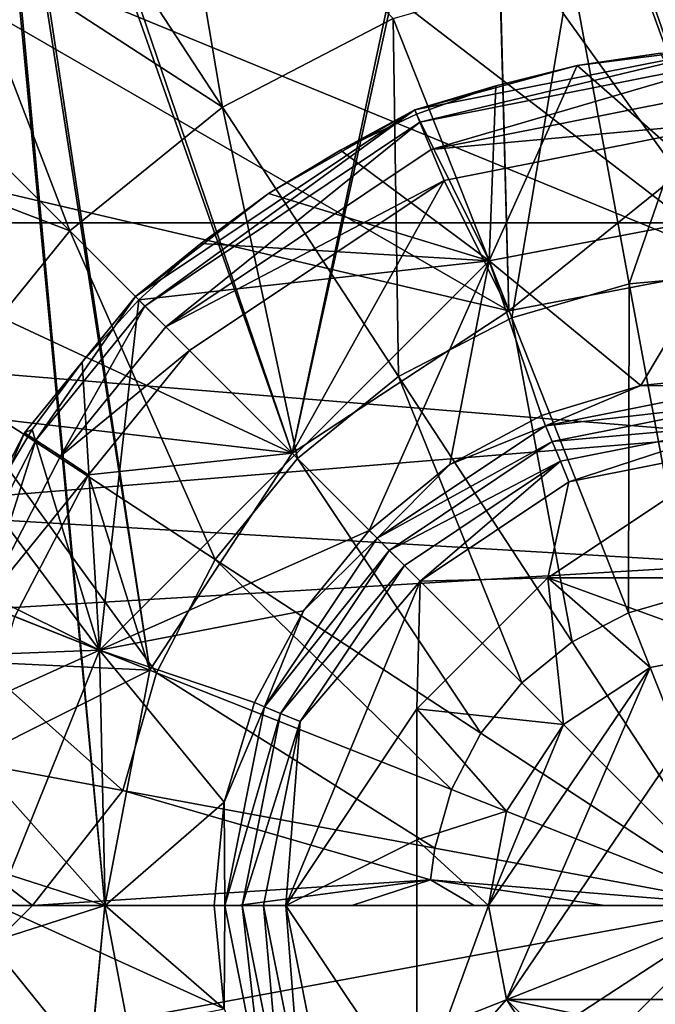
# Model space of a CAD drawing. Units: inches. Extents: x -37.4 to 37.4, y -7.9 to 7.9.
# Drawn here: x -26.8 to -26.7, y 0 to 0.1 of the extents above; entities that cross this region are included whole.
import ezdxf

# ---------------------------------------------------------------- set-up
doc = ezdxf.new("R2010")
doc.units = ezdxf.units.IN
doc.header["$MEASUREMENT"] = 0
for name, color, linetype in [('TABLE-LEG', 6, 'Continuous'), ('TABLE-LEGLEVELER', 6, 'Continuous'), ('TABLE-STIFFNER', 6, 'Continuous'), ('TABLE-TOP', 6, 'Continuous')]:
    doc.layers.add(name, color=color, linetype=linetype)

msp = doc.modelspace()

# ---------------------------------------------------------------- linework, layer by layer
at = {"layer": 'TABLE-LEG'}
for points in [[(-26.74283, 0.0696, 13.90736), (-26.76474, 0.03623, 13.90736), (-26.79132, 0.21174, 13.90736)], [(-26.79132, 0.21174, 13.90736), (-26.71258, 0.21174, 13.90736), (-26.74283, 0.0696, 13.90736)], [(-26.77165, 0, 13.90736), (-26.79132, 0.21174, 13.90736), (-26.76474, 0.03623, 13.90736)], [(-26.79132, 0.21174, 13.90736), (-26.77165, 0, 13.90736), (-26.79132, -0.21174, 13.90736)], [(-26.71258, 0.21174, 13.90736), (-26.70945, 0.09151, 13.90736), (-26.74283, 0.0696, 13.90736)], [(-26.70945, 0.09151, 13.90736), (-26.71258, 0.21174, 13.90736), (-26.67323, 0.09843, 13.90736)], [(-26.67323, 0.09843, 13.90736), (-26.71258, 0.21174, 13.90736), (-26.63384, 0.21174, 13.90736)], [(-26.74283, 0.0696, 13.9861), (-26.79132, 0.2073, 13.9861), (-26.76474, 0.03623, 13.9861)], [(-26.79132, 0.2073, 13.9861), (-26.74283, 0.0696, 13.9861), (-26.71258, 0.2073, 13.9861)], [(-26.76474, 0.03623, 13.9861), (-26.79132, 0.2073, 13.9861), (-26.77165, 0, 13.9861)], [(-26.79132, 0.2073, 13.9861), (-26.79132, -0.2073, 13.9861), (-26.77165, 0, 13.9861)], [(-26.71258, 0.2073, 13.9861), (-26.74283, 0.0696, 13.9861), (-26.70945, 0.09151, 13.9861)], [(-26.67323, 0.09843, 13.9861), (-26.63384, 0.2073, 13.9861), (-26.71258, 0.2073, 13.9861)], [(-26.67323, 0.09843, 13.9861), (-26.71258, 0.2073, 13.9861), (-26.70945, 0.09151, 13.9861)], [(-26.67323, 0.09843, 13.9861), (-26.70945, 0.09151, 13.9861), (-26.70945, 0.09151, 13.90736)], [(-26.67323, 0.09843, 13.9861), (-26.70945, 0.09151, 13.90736), (-26.67323, 0.09843, 13.90736)], [(-26.74283, 0.0696, 13.90736), (-26.70945, 0.09151, 13.90736), (-26.70945, 0.09151, 13.9861)], [(-26.74283, 0.0696, 13.90736), (-26.70945, 0.09151, 13.9861), (-26.74283, 0.0696, 13.9861)], [(-26.76474, 0.03623, 13.90736), (-26.74283, 0.0696, 13.90736), (-26.74283, 0.0696, 13.9861)], [(-26.76474, 0.03623, 13.90736), (-26.74283, 0.0696, 13.9861), (-26.76474, 0.03623, 13.9861)], [(-26.77165, 0, 13.94673), (-26.77165, 0, 13.90736), (-26.76474, 0.03623, 13.90736)], [(-26.76474, 0.03623, 13.9861), (-26.77165, 0, 13.9861), (-26.77165, 0, 13.94673)], [(-26.76474, 0.03623, 13.90736), (-26.76474, 0.03623, 13.9861), (-26.77165, 0, 13.94673)], [(-26.77165, 0, 13.90736), (-26.76474, -0.03623, 13.90736), (-26.79132, -0.21174, 13.90736)], [(-26.76474, -0.03623, 13.9861), (-26.77165, 0, 13.9861), (-26.79132, -0.2073, 13.9861)], [(-26.77165, 0, 13.94673), (-26.76474, -0.03623, 13.90736), (-26.77165, 0, 13.90736)], [(-26.76474, -0.03623, 13.90736), (-26.77165, 0, 13.94673), (-26.76474, -0.03623, 13.9861)], [(-26.77165, 0, 13.94673), (-26.77165, 0, 13.9861), (-26.76474, -0.03623, 13.9861)]]:
    msp.add_3dface(points, dxfattribs=at)
at = {"layer": 'TABLE-LEGLEVELER'}
for points in [[(-26.80249, 0.19772, 13.90736), (-26.67323, 0.09842, 13.90736), (-26.76018, 0.21964, 13.90736)], [(-26.58628, 0.21964, 13.90736), (-26.76018, 0.21964, 13.90736), (-26.67323, 0.09842, 13.90736)], [(-26.80249, 0.19772, 13.90736), (-26.84026, 0.16703, 13.90736), (-26.67323, 0.09842, 13.90736)], [(-26.75355, 0.12286, 13.72076), (-26.77859, 0.16117, 13.73393), (-26.76167, 0.17104, 13.73393)], [(-26.72726, 0.13648, 13.72076), (-26.75355, 0.12286, 13.72076), (-26.76167, 0.17104, 13.73393)], [(-26.87095, 0.12926, 13.90736), (-26.70946, 0.09152, 13.90736), (-26.84026, 0.16703, 13.90736)], [(-26.70946, 0.09152, 13.90736), (-26.67323, 0.09842, 13.90736), (-26.84026, 0.16703, 13.90736)], [(-26.79459, 0.14949, 13.73393), (-26.77859, 0.16117, 13.73393), (-26.75355, 0.12286, 13.72076)], [(-26.77702, 0.1038, 13.72076), (-26.80938, 0.13615, 13.73393), (-26.79459, 0.14949, 13.73393)], [(-26.75355, 0.12286, 13.72076), (-26.77702, 0.1038, 13.72076), (-26.79459, 0.14949, 13.73393)], [(-26.67323, 0.14679, 13.72076), (-26.69093, 0.09565, 13.71418), (-26.69994, 0.14434, 13.72076)], [(-26.67323, 0.14679, 13.72076), (-26.67323, 0.09727, 13.71418), (-26.69093, 0.09565, 13.71418)], [(-26.69994, 0.14434, 13.72076), (-26.70903, 0.09044, 13.71418), (-26.72726, 0.13648, 13.72076)], [(-26.69994, 0.14434, 13.72076), (-26.69093, 0.09565, 13.71418), (-26.70903, 0.09044, 13.71418)], [(-26.72726, 0.13648, 13.72076), (-26.72646, 0.08142, 13.71418), (-26.75355, 0.12286, 13.72076)], [(-26.72726, 0.13648, 13.72076), (-26.70903, 0.09044, 13.71418), (-26.72646, 0.08142, 13.71418)], [(-26.82272, 0.12137, 13.73393), (-26.80938, 0.13615, 13.73393), (-26.77702, 0.1038, 13.72076)], [(-26.72315, 0.12053, 14.01087), (-26.72394, 0.12243, 14.01649), (-26.67323, 0.13251, 14.01649)], [(-26.69894, 0.12927, 14.02174), (-26.67323, 0.13251, 14.01649), (-26.72394, 0.12243, 14.01649)], [(-26.72315, 0.12053, 14.01087), (-26.67323, 0.13251, 14.01649), (-26.67323, 0.13046, 14.01087)], [(-26.68615, 0.13117, 14.02174), (-26.67323, 0.13251, 14.01649), (-26.69894, 0.12927, 14.02174)], [(-26.72142, 0.11634, 14.00697), (-26.72315, 0.12053, 14.01087), (-26.67323, 0.13046, 14.01087)], [(-26.72142, 0.11634, 14.00697), (-26.67323, 0.13046, 14.01087), (-26.67323, 0.12592, 14.00697)], [(-26.68615, 0.13117, 14.02174), (-26.69894, 0.12927, 14.02174), (-26.67323, 0.10671, 14.08867)], [(-26.87095, 0.12926, 13.90736), (-26.89287, 0.08695, 13.90736), (-26.74283, 0.0696, 13.90736)], [(-26.70946, 0.09152, 13.90736), (-26.87095, 0.12926, 13.90736), (-26.74283, 0.0696, 13.90736)], [(-26.72394, 0.12243, 14.01649), (-26.71149, 0.12613, 14.02174), (-26.69894, 0.12927, 14.02174)], [(-26.71251, 0.09922, 14.08867), (-26.69894, 0.12927, 14.02174), (-26.71149, 0.12613, 14.02174)], [(-26.71251, 0.09922, 14.08867), (-26.67323, 0.10671, 14.08867), (-26.69894, 0.12927, 14.02174)], [(-26.71149, 0.12613, 14.02174), (-26.72394, 0.12243, 14.01649), (-26.72367, 0.12178, 14.02174)], [(-26.71149, 0.12613, 14.02174), (-26.72367, 0.12178, 14.02174), (-26.71251, 0.09922, 14.08867)], [(-26.67323, 0.12076, 14.00578), (-26.72142, 0.11634, 14.00697), (-26.67323, 0.12592, 14.00697)], [(-26.75355, 0.12286, 13.72076), (-26.74201, 0.06878, 13.71418), (-26.77702, 0.1038, 13.72076)], [(-26.75355, 0.12286, 13.72076), (-26.72646, 0.08142, 13.71418), (-26.74201, 0.06878, 13.71418)], [(-26.77702, 0.1038, 13.72076), (-26.79609, 0.08033, 13.72076), (-26.82272, 0.12137, 13.73393)], [(-26.76548, 0.09225, 14.01087), (-26.76693, 0.0937, 14.01649), (-26.72394, 0.12243, 14.01649)], [(-26.74645, 0.10959, 14.02174), (-26.72394, 0.12243, 14.01649), (-26.76693, 0.0937, 14.01649)], [(-26.76548, 0.09225, 14.01087), (-26.72394, 0.12243, 14.01649), (-26.72315, 0.12053, 14.01087)], [(-26.72394, 0.12243, 14.01649), (-26.74645, 0.10959, 14.02174), (-26.73536, 0.11625, 14.02174)], [(-26.72367, 0.12178, 14.02174), (-26.72394, 0.12243, 14.01649), (-26.73536, 0.11625, 14.02174)], [(-26.71251, 0.09922, 14.08867), (-26.72367, 0.12178, 14.02174), (-26.73536, 0.11625, 14.02174)], [(-26.76227, 0.08904, 14.00697), (-26.76548, 0.09225, 14.01087), (-26.72315, 0.12053, 14.01087)], [(-26.76227, 0.08904, 14.00697), (-26.72315, 0.12053, 14.01087), (-26.72142, 0.11634, 14.00697)], [(-26.67323, 0.12076, 14.00578), (-26.71944, 0.11156, 14.00578), (-26.72142, 0.11634, 14.00697)], [(-26.67323, 0.12076, 14.00578), (-26.70946, 0.09152, 14.00578), (-26.71944, 0.11156, 14.00578)], [(-26.67323, 0.09842, 14.00578), (-26.70946, 0.09152, 14.00578), (-26.67323, 0.12076, 14.00578)], [(-26.76227, 0.08904, 14.00697), (-26.72142, 0.11634, 14.00697), (-26.71944, 0.11156, 14.00578)], [(-26.73536, 0.11625, 14.02174), (-26.74645, 0.10959, 14.02174), (-26.71251, 0.09922, 14.08867)], [(-26.76227, 0.08904, 14.00697), (-26.71944, 0.11156, 14.00578), (-26.75861, 0.08539, 14.00578)], [(-26.71944, 0.11156, 14.00578), (-26.74283, 0.0696, 14.00578), (-26.75861, 0.08539, 14.00578)], [(-26.74283, 0.0696, 14.00578), (-26.71944, 0.11156, 14.00578), (-26.70946, 0.09152, 14.00578)], [(-26.76693, 0.0937, 14.01649), (-26.75685, 0.10189, 14.02174), (-26.74645, 0.10959, 14.02174)], [(-26.71251, 0.09922, 14.08867), (-26.74645, 0.10959, 14.02174), (-26.75685, 0.10189, 14.02174)], [(-26.67323, 0.10671, 14.08867), (-26.71251, 0.09922, 14.08867), (-26.68915, 0.08004, 14.1556)], [(-26.67323, 0.10671, 14.08867), (-26.68915, 0.08004, 14.1556), (-26.67323, 0.08162, 14.1556)], [(-26.77702, 0.1038, 13.72076), (-26.75464, 0.05323, 13.71418), (-26.79609, 0.08033, 13.72076)], [(-26.77702, 0.1038, 13.72076), (-26.74201, 0.06878, 13.71418), (-26.75464, 0.05323, 13.71418)], [(-26.76693, 0.0937, 14.01649), (-26.76643, 0.09321, 14.02174), (-26.75685, 0.10189, 14.02174)], [(-26.75685, 0.10189, 14.02174), (-26.76643, 0.09321, 14.02174), (-26.71251, 0.09922, 14.08867)], [(-26.77245, 0.03928, 14.08867), (-26.71251, 0.09922, 14.08867), (-26.76643, 0.09321, 14.02174)], [(-26.71251, 0.09922, 14.08867), (-26.77245, 0.03928, 14.08867), (-26.73094, 0.05771, 14.1556)], [(-26.71251, 0.09922, 14.08867), (-26.73094, 0.05771, 14.1556), (-26.71857, 0.06786, 14.1556)], [(-26.71251, 0.09922, 14.08867), (-26.71857, 0.06786, 14.1556), (-26.70446, 0.0754, 14.1556)], [(-26.71251, 0.09922, 14.08867), (-26.70446, 0.0754, 14.1556), (-26.68915, 0.08004, 14.1556)], [(-26.70946, 0.09152, 14.00578), (-26.67323, 0.09842, 14.00578), (-26.67323, 0.09842, 13.90736)], [(-26.70946, 0.09152, 14.00578), (-26.67323, 0.09842, 13.90736), (-26.70946, 0.09152, 13.90736)], [(-26.67323, 0.09727, 13.71418), (-26.68204, 0.04763, 13.71129), (-26.69093, 0.09565, 13.71418)], [(-26.69093, 0.09565, 13.71418), (-26.69106, 0.04504, 13.71129), (-26.70903, 0.09044, 13.71418)], [(-26.69093, 0.09565, 13.71418), (-26.68204, 0.04763, 13.71129), (-26.69106, 0.04504, 13.71129)], [(-26.78227, 0.07162, 14.01087), (-26.78398, 0.07275, 14.01649), (-26.76693, 0.0937, 14.01649)], [(-26.77512, 0.08362, 14.02174), (-26.76693, 0.0937, 14.01649), (-26.78398, 0.07275, 14.01649)], [(-26.78227, 0.07162, 14.01087), (-26.76693, 0.0937, 14.01649), (-26.76548, 0.09225, 14.01087)], [(-26.77512, 0.08362, 14.02174), (-26.76643, 0.09321, 14.02174), (-26.76693, 0.0937, 14.01649)], [(-26.77245, 0.03928, 14.08867), (-26.76643, 0.09321, 14.02174), (-26.77512, 0.08362, 14.02174)], [(-26.77847, 0.06913, 14.00697), (-26.78227, 0.07162, 14.01087), (-26.76548, 0.09225, 14.01087)], [(-26.77847, 0.06913, 14.00697), (-26.76548, 0.09225, 14.01087), (-26.76227, 0.08904, 14.00697)], [(-26.74283, 0.0696, 14.00578), (-26.70946, 0.09152, 14.00578), (-26.70946, 0.09152, 13.90736)], [(-26.74283, 0.0696, 14.00578), (-26.70946, 0.09152, 13.90736), (-26.74283, 0.0696, 13.90736)], [(-26.70903, 0.09044, 13.71418), (-26.69973, 0.04055, 13.71129), (-26.72646, 0.08142, 13.71418)], [(-26.70903, 0.09044, 13.71418), (-26.69106, 0.04504, 13.71129), (-26.69973, 0.04055, 13.71129)], [(-26.77847, 0.06913, 14.00697), (-26.76227, 0.08904, 14.00697), (-26.75861, 0.08539, 14.00578)], [(-26.89287, 0.08695, 13.90736), (-26.90551, 0.04298, 13.90736), (-26.76474, 0.03623, 13.90736)], [(-26.89287, 0.08695, 13.90736), (-26.76474, 0.03623, 13.90736), (-26.74283, 0.0696, 13.90736)], [(-26.77847, 0.06913, 14.00697), (-26.75861, 0.08539, 14.00578), (-26.77415, 0.06629, 14.00578)], [(-26.77415, 0.06629, 14.00578), (-26.75861, 0.08539, 14.00578), (-26.74283, 0.0696, 14.00578)], [(-26.77512, 0.08362, 14.02174), (-26.78398, 0.07275, 14.01649), (-26.78282, 0.07323, 14.02174)], [(-26.77512, 0.08362, 14.02174), (-26.78282, 0.07323, 14.02174), (-26.77245, 0.03928, 14.08867)], [(-26.79609, 0.08033, 13.72076), (-26.76367, 0.03581, 13.71418), (-26.80971, 0.05403, 13.72076)], [(-26.79609, 0.08033, 13.72076), (-26.75464, 0.05323, 13.71418), (-26.76367, 0.03581, 13.71418)], [(-26.72646, 0.08142, 13.71418), (-26.70748, 0.03425, 13.71129), (-26.74201, 0.06878, 13.71418)], [(-26.72646, 0.08142, 13.71418), (-26.69973, 0.04055, 13.71129), (-26.70748, 0.03425, 13.71129)], [(-26.67323, 0.07993, 14.15864), (-26.67323, 0.08162, 14.1556), (-26.68915, 0.08004, 14.1556)], [(-26.68915, 0.08004, 14.1556), (-26.70446, 0.0754, 14.1556), (-26.70381, 0.07384, 14.15864)], [(-26.67323, 0.07993, 14.15864), (-26.68915, 0.08004, 14.1556), (-26.70381, 0.07384, 14.15864)], [(-26.67323, 0.07728, 14.16116), (-26.67323, 0.07993, 14.15864), (-26.70381, 0.07384, 14.15864)], [(-26.67323, 0.07728, 14.16116), (-26.70381, 0.07384, 14.15864), (-26.7028, 0.0714, 14.16116)], [(-26.67323, 0.074, 14.16275), (-26.67323, 0.07728, 14.16116), (-26.7028, 0.0714, 14.16116)], [(-26.71857, 0.06786, 14.1556), (-26.70381, 0.07384, 14.15864), (-26.70446, 0.0754, 14.1556)], [(-26.79453, 0.04802, 14.01087), (-26.79644, 0.04878, 14.01649), (-26.78398, 0.07275, 14.01649)], [(-26.78947, 0.06213, 14.02174), (-26.78398, 0.07275, 14.01649), (-26.79644, 0.04878, 14.01649)], [(-26.79453, 0.04802, 14.01087), (-26.78398, 0.07275, 14.01649), (-26.78227, 0.07162, 14.01087)], [(-26.77245, 0.03928, 14.08867), (-26.78282, 0.07323, 14.02174), (-26.78947, 0.06213, 14.02174)], [(-26.78947, 0.06213, 14.02174), (-26.78282, 0.07323, 14.02174), (-26.78398, 0.07275, 14.01649)], [(-26.7028, 0.0714, 14.16116), (-26.70381, 0.07384, 14.15864), (-26.72974, 0.05652, 14.15864)], [(-26.70381, 0.07384, 14.15864), (-26.71857, 0.06786, 14.1556), (-26.72974, 0.05652, 14.15864)], [(-26.67323, 0.074, 14.16275), (-26.7028, 0.0714, 14.16116), (-26.70154, 0.06837, 14.16275)], [(-26.70023, 0.06519, 14.16326), (-26.67323, 0.074, 14.16275), (-26.70154, 0.06837, 14.16275)], [(-26.70023, 0.06519, 14.16326), (-26.67323, 0.07056, 14.16326), (-26.67323, 0.074, 14.16275)], [(-26.7903, 0.04635, 14.00697), (-26.79453, 0.04802, 14.01087), (-26.78227, 0.07162, 14.01087)], [(-26.7903, 0.04635, 14.00697), (-26.78227, 0.07162, 14.01087), (-26.77847, 0.06913, 14.00697)], [(-26.7028, 0.0714, 14.16116), (-26.72974, 0.05652, 14.15864), (-26.72788, 0.05465, 14.16116)], [(-26.70154, 0.06837, 14.16275), (-26.7028, 0.0714, 14.16116), (-26.72788, 0.05465, 14.16116)], [(-26.70023, 0.06519, 14.16326), (-26.70346, 0.0504, 14.16326), (-26.67323, 0.07056, 14.16326)], [(-26.70346, 0.0504, 14.16326), (-26.66314, 0.0504, 14.16326), (-26.67323, 0.07056, 14.16326)], [(-26.7903, 0.04635, 14.00697), (-26.77847, 0.06913, 14.00697), (-26.77415, 0.06629, 14.00578)], [(-26.74283, 0.0696, 14.00578), (-26.76474, 0.03623, 14.00578), (-26.77415, 0.06629, 14.00578)], [(-26.76474, 0.03623, 14.00578), (-26.74283, 0.0696, 14.00578), (-26.74283, 0.0696, 13.90736)], [(-26.76474, 0.03623, 14.00578), (-26.74283, 0.0696, 13.90736), (-26.76474, 0.03623, 13.90736)], [(-26.74201, 0.06878, 13.71418), (-26.71377, 0.02651, 13.71129), (-26.75464, 0.05323, 13.71418)], [(-26.74201, 0.06878, 13.71418), (-26.70748, 0.03425, 13.71129), (-26.71377, 0.02651, 13.71129)], [(-26.70154, 0.06837, 14.16275), (-26.72788, 0.05465, 14.16116), (-26.72555, 0.05233, 14.16275)], [(-26.70154, 0.06837, 14.16275), (-26.72555, 0.05233, 14.16275), (-26.72312, 0.04989, 14.16326)], [(-26.70154, 0.06837, 14.16275), (-26.72312, 0.04989, 14.16326), (-26.70023, 0.06519, 14.16326)], [(-26.71857, 0.06786, 14.1556), (-26.73094, 0.05771, 14.1556), (-26.72974, 0.05652, 14.15864)], [(-26.7903, 0.04635, 14.00697), (-26.77415, 0.06629, 14.00578), (-26.7855, 0.04445, 14.00578)], [(-26.77415, 0.06629, 14.00578), (-26.76474, 0.03623, 14.00578), (-26.7855, 0.04445, 14.00578)], [(-26.72312, 0.04989, 14.16326), (-26.70346, 0.0504, 14.16326), (-26.70023, 0.06519, 14.16326)], [(-26.78947, 0.06213, 14.02174), (-26.795, 0.05044, 14.02174), (-26.77245, 0.03928, 14.08867)], [(-26.77245, 0.03928, 14.08867), (-26.74109, 0.04534, 14.1556), (-26.73094, 0.05771, 14.1556)], [(-26.74109, 0.04534, 14.1556), (-26.72974, 0.05652, 14.15864), (-26.73094, 0.05771, 14.1556)], [(-26.72788, 0.05465, 14.16116), (-26.72974, 0.05652, 14.15864), (-26.74707, 0.03059, 14.15864)], [(-26.74707, 0.03059, 14.15864), (-26.72974, 0.05652, 14.15864), (-26.74109, 0.04534, 14.1556)], [(-26.72788, 0.05465, 14.16116), (-26.74707, 0.03059, 14.15864), (-26.74463, 0.02957, 14.16116)], [(-26.72555, 0.05233, 14.16275), (-26.72788, 0.05465, 14.16116), (-26.74463, 0.02957, 14.16116)], [(-26.80971, 0.05403, 13.72076), (-26.76888, 0.0177, 13.71418), (-26.81757, 0.02671, 13.72076)], [(-26.80971, 0.05403, 13.72076), (-26.76367, 0.03581, 13.71418), (-26.76888, 0.0177, 13.71418)], [(-26.75464, 0.05323, 13.71418), (-26.71827, 0.01783, 13.71129), (-26.76367, 0.03581, 13.71418)], [(-26.75464, 0.05323, 13.71418), (-26.71377, 0.02651, 13.71129), (-26.71827, 0.01783, 13.71129)], [(-26.72555, 0.05233, 14.16275), (-26.74463, 0.02957, 14.16116), (-26.7416, 0.02832, 14.16275)], [(-26.72312, 0.04989, 14.16326), (-26.72555, 0.05233, 14.16275), (-26.7416, 0.02832, 14.16275)], [(-26.77245, 0.03928, 14.08867), (-26.795, 0.05044, 14.02174), (-26.79936, 0.03826, 14.02174)], [(-26.70346, 0.0504, 14.16326), (-26.72312, 0.04989, 14.16326), (-26.72362, 0.03024, 14.16326)], [(-26.72362, 0.03024, 14.16326), (-26.70106, 0.02784, 14.16326), (-26.70346, 0.0504, 14.16326)], [(-26.70346, 0.0504, 14.16326), (-26.70106, 0.02784, 14.16326), (-26.68772, 0.03661, 14.16326)], [(-26.67323, 0.03937, 14.16326), (-26.70346, 0.0504, 14.16326), (-26.68772, 0.03661, 14.16326)], [(-26.70346, 0.0504, 14.16326), (-26.67323, 0.03937, 14.16326), (-26.66314, 0.0504, 14.16326)], [(-26.74378, 0, 14.16326), (-26.72362, 0.03024, 14.16326), (-26.72312, 0.04989, 14.16326)], [(-26.7416, 0.02832, 14.16275), (-26.74378, 0, 14.16326), (-26.72312, 0.04989, 14.16326)], [(-26.68204, 0.04763, 13.71129), (-26.67323, 0, 13.71051), (-26.69106, 0.04504, 13.71129)], [(-26.79184, 0.02262, 14.00578), (-26.7855, 0.04445, 14.00578), (-26.76474, 0.03623, 14.00578)], [(-26.77245, 0.03928, 14.08867), (-26.74863, 0.03123, 14.1556), (-26.74109, 0.04534, 14.1556)], [(-26.74863, 0.03123, 14.1556), (-26.74707, 0.03059, 14.15864), (-26.74109, 0.04534, 14.1556)], [(-26.69106, 0.04504, 13.71129), (-26.67323, 0, 13.71051), (-26.69973, 0.04055, 13.71129)], [(-26.90945, 0, 13.90736), (-26.77165, 0, 13.90736), (-26.90551, 0.04298, 13.90736)], [(-26.90551, 0.04298, 13.90736), (-26.77165, 0, 13.90736), (-26.76474, 0.03623, 13.90736)], [(-26.69973, 0.04055, 13.71129), (-26.67323, 0, 13.71051), (-26.70748, 0.03425, 13.71129)], [(-26.79936, 0.03826, 14.02174), (-26.8025, 0.02571, 14.02174), (-26.77245, 0.03928, 14.08867)], [(-26.77245, 0.03928, 14.08867), (-26.8025, 0.02571, 14.02174), (-26.7883, 0, 14.06636)], [(-26.77245, 0.03928, 14.08867), (-26.7883, 0, 14.06636), (-26.77157, 0, 14.11098)], [(-26.77245, 0.03928, 14.08867), (-26.75327, 0.01592, 14.1556), (-26.74863, 0.03123, 14.1556)], [(-26.75327, 0.01592, 14.1556), (-26.77245, 0.03928, 14.08867), (-26.77157, 0, 14.11098)], [(-26.67323, 0.03937, 13.9861), (-26.68772, 0.03661, 13.9861), (-26.70983, -0.01449, 13.9861)], [(-26.67323, 0.03937, 13.9861), (-26.70983, -0.01449, 13.9861), (-26.63662, -0.01449, 13.9861)], [(-26.68772, 0.03661, 14.16326), (-26.68772, 0.03661, 13.9861), (-26.67323, 0.03937, 13.9861)], [(-26.68772, 0.03661, 14.16326), (-26.67323, 0.03937, 13.9861), (-26.67323, 0.03937, 14.16326)], [(-26.7126, 0, 13.9861), (-26.68772, 0.03661, 13.9861), (-26.70106, 0.02784, 13.9861)], [(-26.68772, 0.03661, 13.9861), (-26.7126, 0, 13.9861), (-26.70983, -0.01449, 13.9861)], [(-26.68772, 0.03661, 13.9861), (-26.68772, 0.03661, 14.16326), (-26.70106, 0.02784, 14.16326)], [(-26.68772, 0.03661, 13.9861), (-26.70106, 0.02784, 14.16326), (-26.70106, 0.02784, 13.9861)], [(-26.76474, 0.03623, 14.00578), (-26.77165, 0, 14.00578), (-26.79184, 0.02262, 14.00578)], [(-26.77165, 0, 14.00578), (-26.76474, 0.03623, 14.00578), (-26.77165, 0, 13.95657)], [(-26.76474, 0.03623, 14.00578), (-26.76474, 0.03623, 13.90736), (-26.77165, 0, 13.95657)], [(-26.76474, 0.03623, 13.90736), (-26.77165, 0, 13.90736), (-26.77165, 0, 13.95657)], [(-26.76367, 0.03581, 13.71418), (-26.72086, 0.00882, 13.71129), (-26.76888, 0.0177, 13.71418)], [(-26.76367, 0.03581, 13.71418), (-26.71827, 0.01783, 13.71129), (-26.72086, 0.00882, 13.71129)], [(-26.70748, 0.03425, 13.71129), (-26.67323, 0, 13.71051), (-26.71377, 0.02651, 13.71129)], [(-26.74707, 0.03059, 14.15864), (-26.74863, 0.03123, 14.1556), (-26.75327, 0.01592, 14.1556)], [(-26.74707, 0.03059, 14.15864), (-26.75327, 0.01592, 14.1556), (-26.75315, 0, 14.15864)], [(-26.75315, 0, 14.15864), (-26.74463, 0.02957, 14.16116), (-26.74707, 0.03059, 14.15864)], [(-26.75315, 0, 14.15864), (-26.75051, 0, 14.16116), (-26.74463, 0.02957, 14.16116)], [(-26.7416, 0.02832, 14.16275), (-26.74463, 0.02957, 14.16116), (-26.75051, 0, 14.16116)], [(-26.74378, 0, 14.16326), (-26.72362, 0.01008, 14.16326), (-26.72362, 0.03024, 14.16326)], [(-26.72362, 0.03024, 14.16326), (-26.72362, 0.01008, 14.16326), (-26.70983, 0.01449, 14.16326)], [(-26.70983, 0.01449, 14.16326), (-26.70106, 0.02784, 14.16326), (-26.72362, 0.03024, 14.16326)], [(-26.7416, 0.02832, 14.16275), (-26.75051, 0, 14.16116), (-26.74723, 0, 14.16275)], [(-26.74378, 0, 14.16326), (-26.7416, 0.02832, 14.16275), (-26.74723, 0, 14.16275)], [(-26.70106, 0.02784, 13.9861), (-26.70983, 0.01449, 13.9861), (-26.7126, 0, 13.9861)], [(-26.70106, 0.02784, 13.9861), (-26.70106, 0.02784, 14.16326), (-26.70983, 0.01449, 14.16326)], [(-26.70106, 0.02784, 13.9861), (-26.70983, 0.01449, 14.16326), (-26.70983, 0.01449, 13.9861)], [(-26.78275, 0, 13.71537), (-26.80979, 0, 13.71897), (-26.81757, 0.02671, 13.72076)], [(-26.78275, 0, 13.71537), (-26.81757, 0.02671, 13.72076), (-26.76888, 0.0177, 13.71418)], [(-26.71377, 0.02651, 13.71129), (-26.67323, 0, 13.71051), (-26.71827, 0.01783, 13.71129)], [(-26.79398, 0, 14.00578), (-26.79184, 0.02262, 14.00578), (-26.77165, 0, 14.00578)], [(-26.72151, 0.00396, 13.71129), (-26.78275, 0, 13.71537), (-26.76888, 0.0177, 13.71418)], [(-26.76888, 0.0177, 13.71418), (-26.72086, 0.00882, 13.71129), (-26.72151, 0.00396, 13.71129)], [(-26.71827, 0.01783, 13.71129), (-26.67323, 0, 13.71051), (-26.72086, 0.00882, 13.71129)], [(-26.75327, 0.01592, 14.1556), (-26.77157, 0, 14.11098), (-26.75484, 0, 14.1556)], [(-26.75315, 0, 14.15864), (-26.75327, 0.01592, 14.1556), (-26.75484, 0, 14.1556)], [(-26.7126, 0, 14.16326), (-26.70983, 0.01449, 14.16326), (-26.72362, 0.01008, 14.16326)], [(-26.7126, 0, 14.07468), (-26.7126, 0, 13.9861), (-26.70983, 0.01449, 13.9861)], [(-26.70983, 0.01449, 14.16326), (-26.7126, 0, 14.16326), (-26.7126, 0, 14.07468)], [(-26.70983, 0.01449, 13.9861), (-26.70983, 0.01449, 14.16326), (-26.7126, 0, 14.07468)], [(-26.74378, 0, 14.16326), (-26.72362, -0.03024, 14.16326), (-26.72362, 0.01008, 14.16326)], [(-26.72362, 0.01008, 14.16326), (-26.72362, -0.03024, 14.16326), (-26.7126, 0, 14.16326)], [(-26.72086, 0.00882, 13.71129), (-26.67323, 0, 13.71051), (-26.72151, 0.00396, 13.71129)], [(-26.78275, 0, 13.71537), (-26.72151, 0.00396, 13.71129), (-26.7512, 0, 13.71272)], [(-26.72151, 0.00396, 13.71129), (-26.73363, 0, 13.71176), (-26.7512, 0, 13.71272)], [(-26.72151, 0.00396, 13.71129), (-26.71481, 0, 13.71107), (-26.73363, 0, 13.71176)], [(-26.72151, 0.00396, 13.71129), (-26.67323, 0, 13.71051), (-26.69469, 0, 13.71065)], [(-26.72151, 0.00396, 13.71129), (-26.69469, 0, 13.71065), (-26.71481, 0, 13.71107)], [(-26.90551, -0.04298, 13.90736), (-26.77165, 0, 13.90736), (-26.90945, 0, 13.90736)], [(-26.90551, -0.04298, 13.90736), (-26.76474, -0.03623, 13.90736), (-26.77165, 0, 13.90736)], [(-26.80752, -0.02485, 13.71897), (-26.80979, 0, 13.71897), (-26.78275, 0, 13.71537)], [(-26.80752, -0.02485, 13.71897), (-26.67323, 0, 13.71051), (-26.80021, -0.05027, 13.71897)], [(-26.67323, 0, 13.71051), (-26.80752, -0.02485, 13.71897), (-26.78275, 0, 13.71537)], [(-26.80021, -0.05027, 13.71897), (-26.67323, 0, 13.71051), (-26.78753, -0.07473, 13.71897)], [(-26.79398, 0, 14.00578), (-26.77165, 0, 14.00578), (-26.76474, -0.03623, 14.00578)], [(-26.78753, -0.07473, 13.71897), (-26.67323, 0, 13.71051), (-26.7698, -0.09657, 13.71897)], [(-26.67323, 0, 13.71051), (-26.78275, 0, 13.71537), (-26.7512, 0, 13.71272)], [(-26.77165, 0, 13.95657), (-26.76474, -0.03623, 14.00578), (-26.77165, 0, 14.00578)], [(-26.76474, -0.03623, 13.90736), (-26.77165, 0, 13.95657), (-26.77165, 0, 13.90736)], [(-26.77165, 0, 13.95657), (-26.76474, -0.03623, 13.90736), (-26.76474, -0.03623, 14.00578)], [(-26.7698, -0.09657, 13.71897), (-26.67323, 0, 13.71051), (-26.74796, -0.1143, 13.71897)], [(-26.67323, 0, 13.71051), (-26.7512, 0, 13.71272), (-26.73363, 0, 13.71176)], [(-26.74796, -0.1143, 13.71897), (-26.67323, 0, 13.71051), (-26.7235, -0.12698, 13.71897)], [(-26.67323, 0, 13.71051), (-26.73363, 0, 13.71176), (-26.71481, 0, 13.71107)], [(-26.72362, -0.03024, 14.16326), (-26.70983, -0.01449, 14.16326), (-26.7126, 0, 14.16326)], [(-26.7235, -0.12698, 13.71897), (-26.67323, 0, 13.71051), (-26.69808, -0.13428, 13.71897)], [(-26.69469, 0, 13.71065), (-26.67323, 0, 13.71051), (-26.71481, 0, 13.71107)], [(-26.7126, 0, 14.07468), (-26.70983, -0.01449, 13.9861), (-26.7126, 0, 13.9861)], [(-26.70983, -0.01449, 14.16326), (-26.70983, -0.01449, 13.9861), (-26.7126, 0, 14.07468)], [(-26.70983, -0.01449, 14.16326), (-26.7126, 0, 14.07468), (-26.7126, 0, 14.16326)], [(-26.69808, -0.13428, 13.71897), (-26.67323, 0, 13.71051), (-26.67323, -0.13657, 13.71897)], [(-26.75327, -0.01592, 14.1556), (-26.7883, 0, 14.06636), (-26.8025, -0.02572, 14.02174)], [(-26.79398, 0, 14.00578), (-26.76474, -0.03623, 14.00578), (-26.75861, -0.08539, 14.00578)], [(-26.79398, 0, 14.00578), (-26.75861, -0.08539, 14.00578), (-26.78956, -0.04819, 14.00697)], [(-26.77157, 0, 14.11098), (-26.7883, 0, 14.06636), (-26.75327, -0.01592, 14.1556)], [(-26.77157, 0, 14.11098), (-26.75327, -0.01592, 14.1556), (-26.75484, 0, 14.1556)], [(-26.75327, -0.01592, 14.1556), (-26.75315, 0, 14.15864), (-26.75484, 0, 14.1556)], [(-26.74707, -0.03059, 14.15864), (-26.75315, 0, 14.15864), (-26.75327, -0.01592, 14.1556)], [(-26.74707, -0.03059, 14.15864), (-26.75051, 0, 14.16116), (-26.75315, 0, 14.15864)], [(-26.74707, -0.03059, 14.15864), (-26.74463, -0.02958, 14.16116), (-26.75051, 0, 14.16116)], [(-26.74463, -0.02958, 14.16116), (-26.74723, 0, 14.16275), (-26.75051, 0, 14.16116)], [(-26.74463, -0.02958, 14.16116), (-26.7416, -0.02832, 14.16275), (-26.74723, 0, 14.16275)], [(-26.74378, 0, 14.16326), (-26.74723, 0, 14.16275), (-26.7416, -0.02832, 14.16275)], [(-26.73842, -0.027, 14.16326), (-26.72362, -0.03024, 14.16326), (-26.74378, 0, 14.16326)], [(-26.74378, 0, 14.16326), (-26.7416, -0.02832, 14.16275), (-26.73842, -0.027, 14.16326)], [(-26.72362, -0.03024, 14.16326), (-26.70106, -0.02784, 14.16326), (-26.70983, -0.01449, 14.16326)], [(-26.68772, -0.03661, 13.9861), (-26.70983, -0.01449, 13.9861), (-26.70106, -0.02784, 13.9861)], [(-26.64538, -0.02784, 13.9861), (-26.70983, -0.01449, 13.9861), (-26.68772, -0.03661, 13.9861)], [(-26.70983, -0.01449, 13.9861), (-26.64538, -0.02784, 13.9861), (-26.63662, -0.01449, 13.9861)], [(-26.70983, -0.01449, 13.9861), (-26.70983, -0.01449, 14.16326), (-26.70106, -0.02784, 14.16326)], [(-26.70983, -0.01449, 13.9861), (-26.70106, -0.02784, 14.16326), (-26.70106, -0.02784, 13.9861)]]:
    msp.add_3dface(points, dxfattribs=at)
at = {"layer": 'TABLE-STIFFNER'}
for points in [[(-25.7874, 0.10507, 15.24643), (-25.7874, 0.20183, 15.30999), (-27.55906, 0.20183, 15.30999)], [(-25.7874, 0.10507, 15.24643), (-27.55906, 0.20183, 15.30999), (-27.55906, 0.10507, 15.24643)], [(-25.7874, 0.20183, 16.89475), (-25.7874, 0.10507, 16.95832), (-27.55906, 0.10507, 16.95832)], [(-25.7874, 0.20183, 16.89475), (-27.55906, 0.10507, 16.95832), (-27.55906, 0.20183, 16.89475)], [(-25.7874, 0, 17.08662), (-25.7874, 0.14492, 17.05898), (-27.55906, 0.14492, 17.05898)], [(-25.7874, 0, 17.08662), (-27.55906, 0.14492, 17.05898), (-27.55906, 0, 17.08662)], [(-25.7874, 0.14492, 15.14576), (-25.7874, 0, 15.11812), (-27.55906, 0, 15.11812)], [(-25.7874, 0.14492, 15.14576), (-27.55906, 0, 15.11812), (-27.55906, 0.14492, 15.14576)], [(-25.7874, 0, 15.22639), (-25.7874, 0.10507, 15.24643), (-27.55906, 0.10507, 15.24643)], [(-25.7874, 0, 15.22639), (-27.55906, 0.10507, 15.24643), (-27.55906, 0, 15.22639)], [(-25.7874, 0.10507, 16.95832), (-25.7874, 0, 16.97836), (-27.55906, 0, 16.97836)], [(-25.7874, 0.10507, 16.95832), (-27.55906, 0, 16.97836), (-27.55906, 0.10507, 16.95832)], [(-25.7874, -0.14492, 17.05898), (-25.7874, 0, 17.08662), (-27.55906, 0, 17.08662)], [(-25.7874, -0.14492, 17.05898), (-27.55906, 0, 17.08662), (-27.55906, -0.14492, 17.05898)], [(-25.7874, 0, 15.11812), (-25.7874, -0.14492, 15.14576), (-27.55906, -0.14492, 15.14576)], [(-25.7874, 0, 15.11812), (-27.55906, -0.14492, 15.14576), (-27.55906, 0, 15.11812)], [(-25.7874, -0.10507, 15.24643), (-25.7874, 0, 15.22639), (-27.55906, 0, 15.22639)], [(-25.7874, -0.10507, 15.24643), (-27.55906, 0, 15.22639), (-27.55906, -0.10507, 15.24643)], [(-25.7874, 0, 16.97836), (-25.7874, -0.10507, 16.95832), (-27.55906, -0.10507, 16.95832)], [(-25.7874, 0, 16.97836), (-27.55906, -0.10507, 16.95832), (-27.55906, 0, 16.97836)]]:
    msp.add_3dface(points, dxfattribs=at)
at = {"layer": 'TABLE-TOP'}
for points in [[(-37.40158, 7.08661, 17.3228), (-37.40158, -7.08661, 17.3228), (37.40157, -7.08661, 17.3228), (37.40157, 7.08661, 17.3228)], [(-37.40158, 7.08661, 18.1889), (-37.40158, -7.08661, 18.1889), (37.40157, -7.08661, 18.1889), (37.40157, 7.08661, 18.1889)]]:
    msp.add_3dface(points, dxfattribs=at)

doc.saveas('drawing.dxf')
